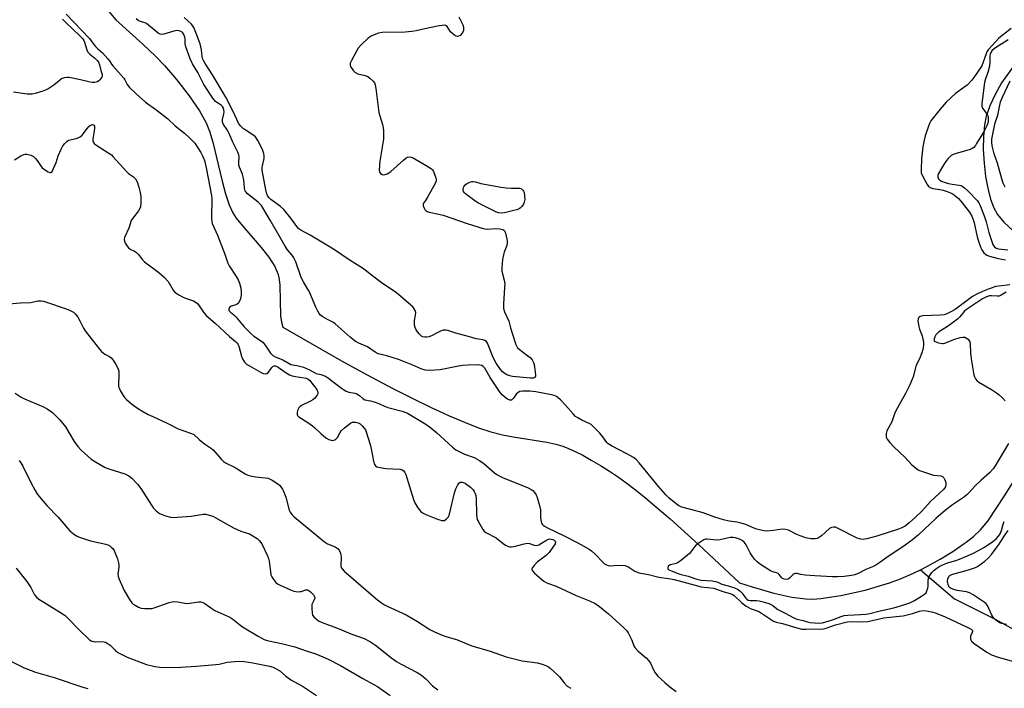
# Model space of a CAD drawing. Units: inches. Extents: x 1201769 to 1207769, y 533456 to 537456.
# Drawn here: x 1205360 to 1205749, y 535341 to 535605 of the extents above; entities that cross this region are included whole.
import ezdxf

# ---------------------------------------------------------------- set-up
doc = ezdxf.new("R2010")
doc.units = ezdxf.units.IN
doc.header["$MEASUREMENT"] = 0
doc.layers.add('HYDRO-Single Line Stream', color=4, linetype='Continuous')
doc.layers.add('Undefined', color=1, linetype='Continuous')

msp = doc.modelspace()

# ---------------------------------------------------------------- linework, layer by layer
at = {"layer": 'HYDRO-Single Line Stream'}
for points in [[(1205364.41, 535645.33), (1205398.15, 535605.06), (1205408.93, 535595.33), (1205413.65, 535590.84), (1205417.38, 535587.03), (1205422.15, 535581.49), (1205427.13, 535575.04), (1205431.18, 535569.11), (1205433.87, 535564.36), (1205435.2, 535561.12), (1205436.53, 535556.73), (1205440.09, 535541.4), (1205441.44, 535536.29), (1205442.89, 535532.01), (1205444.36, 535528.89), (1205445.74, 535526.75), (1205447.48, 535524.47), (1205455.51, 535515.15), (1205458.55, 535511.36), (1205460.96, 535507.7), (1205462.33, 535504.55), (1205462.73, 535502.56), (1205462.94, 535500.22), (1205463.26, 535488.22), (1205463.61, 535485.63), (1205464.16, 535483.71), (1205487.35, 535470.37), (1205497.23, 535464.95), (1205507.88, 535459.38), (1205515.56, 535455.48), (1205522.81, 535451.95), (1205529.57, 535448.85), (1205535.94, 535446.13), (1205541.46, 535444.01), (1205546.38, 535442.36), (1205550.92, 535441.14), (1205555.13, 535440.34), (1205568.5, 535438.27), (1205572.05, 535437.52), (1205574.82, 535436.72), (1205577.01, 535435.85), (1205579.73, 535434.6), (1205582.64, 535433.1), (1205585.99, 535431.23), (1205589.68, 535429.02), (1205593.23, 535426.79), (1205596.75, 535424.45), (1205599.7, 535422.37), (1205603.54, 535419.46), (1205607.6, 535416.2), (1205612.14, 535412.39), (1205617.17, 535408.02), (1205628.35, 535397.89), (1205644.57, 535382.7), (1205649.6, 535381.12), (1205658.15, 535378.73), (1205665.35, 535377.12), (1205670.77, 535376.4), (1205673.6, 535376.36), (1205676.74, 535376.56), (1205684.69, 535377.74), (1205694.22, 535379.9), (1205703.88, 535382.7), (1205708.26, 535384.31), (1205713.43, 535386.57), (1205716.15, 535387.93)], [(1205754.96, 535589.67), (1205748.12, 535580.22), (1205745.6, 535575.57), (1205743.53, 535571.03), (1205742.14, 535567.03), (1205741.4, 535563.58), (1205741.02, 535558.97), (1205740.98, 535553.9), (1205741.27, 535548.43), (1205741.86, 535543.23), (1205742.7, 535538.55), (1205743.83, 535534.25), (1205745.15, 535530.79), (1205746.62, 535528.19), (1205749.15, 535525.16), (1205752.73, 535521.77)], [(1205716.15, 535387.93), (1205718.87, 535389.29), (1205723.98, 535392.13), (1205728.9, 535395.15), (1205733.42, 535398.24), (1205734.2, 535398.84), (1205737.09, 535401.1), (1205739.88, 535403.66), (1205742.8, 535407.12), (1205749.6, 535417.55), (1205754.2, 535424.83), (1205757.62, 535430.56), (1205760.17, 535435.29), (1205761.73, 535438.79), (1205763.16, 535442.85), (1205764.49, 535447.51), (1205765.72, 535452.84), (1205766.67, 535457.69), (1205767.62, 535463.17), (1205770.96, 535484.61), (1205772.58, 535494.36)], [(1205716.15, 535387.93), (1205729.6, 535376.44), (1205736.44, 535373.02), (1205745.67, 535368.41), (1205755.7, 535362.92)]]:
    msp.add_lwpolyline(points, dxfattribs=at)
at = {"layer": 'Undefined'}
for points, elevation in [([(1205378.56, 535607.26), (1205387.67, 535597.63), (1205388.36, 535596.79), (1205389.38, 535595.35), (1205390.08, 535594.53), (1205391, 535593.61), (1205392.8, 535592.01), (1205395.03, 535589.63), (1205395.64, 535588.84), (1205396.41, 535587.59), (1205396.92, 535586.91), (1205401.27, 535582.01), (1205401.68, 535581.38), (1205402.56, 535579.53), (1205403.57, 535578.3), (1205406.1, 535575.88), (1205409.85, 535572.56), (1205413.88, 535569.6), (1205418.49, 535566.02), (1205421.6, 535563.2), (1205425.22, 535560.25), (1205427.37, 535558.37), (1205428.61, 535557.19), (1205429.32, 535556.29), (1205431.68, 535552.63), (1205432.52, 535551.12), (1205433.11, 535549.45), (1205433.86, 535546.6), (1205436, 535535.65), (1205436.06, 535534.32), (1205435.99, 535526.84), (1205436.08, 535525.41), (1205436.25, 535524.66), (1205438.32, 535519.98), (1205441.17, 535512.49), (1205442.36, 535508.97), (1205442.93, 535507.94), (1205445.71, 535503.71), (1205446.48, 535502.43), (1205447.02, 535501.13), (1205447.52, 535499.11), (1205447.72, 535497.66), (1205447.66, 535496.27), (1205447.45, 535494.89), (1205447.06, 535493.92), (1205446.46, 535493.1), (1205445.88, 535492.65), (1205445.21, 535492.36), (1205443.74, 535491.95), (1205443.12, 535491.61), (1205442.8, 535491.01), (1205442.82, 535490.34), (1205443.05, 535489.95), (1205443.39, 535489.6), (1205444.75, 535488.61), (1205445.58, 535487.81), (1205448.9, 535483.88), (1205451.47, 535481.13), (1205452.68, 535480.1), (1205455.28, 535478.42), (1205456.18, 535477.71), (1205457.09, 535476.58), (1205459.24, 535473.39), (1205460.14, 535472.45), (1205461.13, 535471.95), (1205464.16, 535470.82), (1205466.58, 535469.3), (1205467.35, 535468.92), (1205469.65, 535468.6), (1205472.24, 535467.92), (1205474.72, 535466.86), (1205477.31, 535465.4), (1205477.82, 535465.25), (1205479.21, 535465.05), (1205480.96, 535464.36), (1205482.24, 535463.62), (1205484, 535462.13), (1205487.31, 535459.57), (1205488.44, 535458.8), (1205489.14, 535458.44), (1205490.15, 535458.06), (1205492.62, 535457.62), (1205493.43, 535457.35), (1205494.39, 535456.75), (1205495.87, 535455.44), (1205496.55, 535455.06), (1205498.73, 535454.64), (1205500.66, 535454.1), (1205502.02, 535453.62), (1205504.32, 535452.54), (1205505.61, 535452.03), (1205511.27, 535450.53), (1205512.34, 535450.17), (1205513.35, 535449.7), (1205520.61, 535445.34), (1205522.68, 535443.92), (1205524.9, 535442.09), (1205531.16, 535436.28), (1205532.55, 535435.28), (1205533.82, 535434.58), (1205535.92, 535433.61), (1205539.72, 535432.22), (1205541.83, 535431.09), (1205543.52, 535429.91), (1205547.85, 535426.16), (1205548.72, 535425.53), (1205549.66, 535424.97), (1205551.2, 535424.26), (1205559.5, 535420.97), (1205561.03, 535420.27), (1205562.27, 535419.6), (1205562.9, 535419.14), (1205563.61, 535418.42), (1205564.21, 535417.48), (1205564.65, 535416.43), (1205565.53, 535413.31), (1205565.93, 535411.6), (1205566.01, 535410.75), (1205565.92, 535408.53), (1205566.07, 535407.42), (1205566.39, 535406.37), (1205566.64, 535405.91), (1205566.97, 535405.54), (1205567.56, 535405.08), (1205568.51, 535404.53), (1205575.29, 535401.34), (1205580.69, 535398.59), (1205585.2, 535396.02), (1205586.14, 535395.36), (1205587.44, 535394.19), (1205590.68, 535390.75), (1205591.31, 535390.25), (1205591.99, 535389.88), (1205592.73, 535389.65), (1205593.81, 535389.52), (1205594.96, 535389.53), (1205597.9, 535389.74), (1205599.27, 535389.63), (1205600.49, 535389.14), (1205603.28, 535387.35), (1205604.79, 535386.74), (1205608.62, 535385.98), (1205612.74, 535384.96), (1205616.62, 535384.47), (1205618.83, 535384.08), (1205627.08, 535381.83), (1205629.5, 535381.23), (1205634.49, 535380.59), (1205638.05, 535379.39), (1205640.94, 535378.59), (1205641.91, 535378.19), (1205642.54, 535377.77), (1205645.6, 535374.89), (1205647.3, 535373.55), (1205649.19, 535372.54), (1205651.6, 535371.71), (1205652.56, 535371.25), (1205654.08, 535370.3), (1205658.11, 535367.56), (1205659.05, 535367.21), (1205661.63, 535366.72), (1205667.25, 535365), (1205669.31, 535364.51), (1205670.78, 535364.43), (1205674.19, 535364.65), (1205676.71, 535364.47), (1205677.77, 535364.52), (1205678.84, 535364.79), (1205682.53, 535366.16), (1205687.11, 535367.32), (1205689.01, 535367.47), (1205693.15, 535367.31), (1205695.3, 535367.44), (1205701.64, 535368.96), (1205707.9, 535369.55), (1205709.34, 535369.78), (1205712.93, 535370.67), (1205715.78, 535371.54), (1205716.94, 535371.77), (1205718.38, 535371.72), (1205720.68, 535371.29), (1205722.37, 535370.79), (1205725.95, 535369.32), (1205732.38, 535366.24), (1205734.91, 535365.17), (1205736.14, 535364.48), (1205736.64, 535363.98), (1205736.74, 535363.58), (1205736.62, 535363.12), (1205735.96, 535361.65), (1205735.86, 535361.23), (1205735.93, 535360.53), (1205736.35, 535359.67), (1205737.35, 535358.75), (1205739.45, 535357.29), (1205742.41, 535355.37), (1205744.26, 535354.35), (1205746.91, 535353.42), (1205756.19, 535350.78)], 296), ([(1205533.67, 535606.2), (1205535.23, 535603.01), (1205535.52, 535602.18), (1205535.6, 535601.42), (1205535.48, 535600.71), (1205534.98, 535599.72), (1205534.27, 535598.89), (1205533.61, 535598.57), (1205533.15, 535598.51), (1205532.66, 535598.6), (1205532.17, 535598.84), (1205531.47, 535599.33), (1205530.46, 535600.36), (1205529.07, 535602.44), (1205528.46, 535602.84), (1205527.95, 535602.93), (1205527.13, 535602.87), (1205525.98, 535602.66), (1205520.19, 535601.52), (1205516.8, 535600.7), (1205515.07, 535600.4), (1205512.44, 535600.15), (1205503.37, 535600.04), (1205501.97, 535599.77), (1205499.56, 535598.9), (1205498.81, 535598.52), (1205497.9, 535597.81), (1205494.94, 535595), (1205493.97, 535593.92), (1205493.19, 535592.66), (1205491.09, 535588.7), (1205490.79, 535587.91), (1205490.75, 535587.13), (1205491.05, 535586.37), (1205491.49, 535585.63), (1205492.01, 535584.92), (1205492.61, 535584.32), (1205493.78, 535583.76), (1205496.61, 535583.1), (1205497.66, 535582.68), (1205498.56, 535582), (1205499.79, 535580.81), (1205500.31, 535580.16), (1205500.65, 535579.4), (1205500.91, 535577.96), (1205502.1, 535568.51), (1205502.42, 535567.1), (1205503.5, 535563.73), (1205503.79, 535562.36), (1205503.93, 535561.22), (1205503.98, 535559.42), (1205503.89, 535557.95), (1205502.43, 535549.24), (1205502.27, 535547.8), (1205502.22, 535545.51), (1205502.41, 535544.76), (1205502.72, 535544.36), (1205503.37, 535543.95), (1205503.85, 535543.85), (1205504.6, 535543.95), (1205505.36, 535544.21), (1205505.99, 535544.57), (1205506.87, 535545.22), (1205511.76, 535549.65), (1205512.92, 535550.54), (1205513.43, 535550.77), (1205514.25, 535550.9), (1205514.79, 535550.82), (1205515.6, 535550.5), (1205520.78, 535547.57), (1205522.86, 535546.21), (1205523.24, 535545.84), (1205523.7, 535545.11), (1205524.27, 535543.73), (1205524.62, 535542.61), (1205524.71, 535542.05), (1205524.67, 535541.51), (1205524.28, 535540.45), (1205521.34, 535534.96), (1205520.56, 535533.71), (1205519.74, 535532.64), (1205519.55, 535532.2), (1205519.56, 535531.71), (1205519.82, 535530.94), (1205520.23, 535530.2), (1205520.77, 535529.58), (1205521.22, 535529.33), (1205521.98, 535529.09), (1205525.84, 535528.36), (1205527.51, 535527.96), (1205537.03, 535524.57), (1205543.27, 535522.69), (1205544.14, 535522.5), (1205545.13, 535522.42), (1205548.19, 535522.62), (1205549.86, 535522.51), (1205551.13, 535522.22), (1205551.53, 535521.98), (1205551.83, 535521.58), (1205552.12, 535520.81), (1205552.41, 535519.67), (1205552.77, 535517.92), (1205552.85, 535517.06), (1205552.67, 535515.97), (1205551.63, 535513.33), (1205551.29, 535512.23), (1205551, 535510.47), (1205550.62, 535507.21), (1205550.7, 535505.81), (1205551.61, 535502.24), (1205551.83, 535500.83), (1205551.79, 535499.38), (1205551.28, 535492.96), (1205551.28, 535491.8), (1205551.39, 535491.05), (1205551.78, 535489.77), (1205553.46, 535486.07), (1205554.17, 535483.42), (1205555.82, 535477.97), (1205556.2, 535476.84), (1205556.55, 535476.04), (1205556.88, 535475.58), (1205557.49, 535475), (1205561.02, 535472.42), (1205561.91, 535471.68), (1205562.62, 535470.79), (1205563.17, 535469.78), (1205563.43, 535468.96), (1205563.6, 535468.09), (1205563.99, 535464.88), (1205563.94, 535464.36), (1205563.77, 535463.97), (1205563.51, 535463.72), (1205563.12, 535463.55), (1205562.07, 535463.51), (1205554.93, 535464.2), (1205553.8, 535464.47), (1205552.71, 535464.83), (1205551.56, 535465.49), (1205550.8, 535466.2), (1205550.1, 535467.03), (1205548.41, 535469.47), (1205547.31, 535471.75), (1205545.01, 535477.32), (1205544.58, 535477.99), (1205543.94, 535478.41), (1205543.14, 535478.64), (1205540.54, 535479.12), (1205537.97, 535479.94), (1205532.5, 535481.38), (1205529.36, 535482.33), (1205528.5, 535482.5), (1205527.46, 535482.47), (1205526.69, 535482.26), (1205525.66, 535481.77), (1205523.38, 535480.48), (1205521.91, 535479.87), (1205521.09, 535479.74), (1205520.24, 535479.75), (1205519.43, 535479.9), (1205518.94, 535480.14), (1205518.09, 535480.89), (1205517.34, 535481.8), (1205516.81, 535482.69), (1205516.43, 535483.61), (1205516.2, 535484.55), (1205516.16, 535485.42), (1205516.23, 535486.27), (1205516.62, 535488.46), (1205516.65, 535489.52), (1205516.41, 535490.27), (1205516.03, 535490.99), (1205515.54, 535491.66), (1205514.75, 535492.44), (1205508.86, 535497.32), (1205506.31, 535499.13), (1205502.97, 535501.28), (1205499.64, 535503.82), (1205496.72, 535506.24), (1205495.68, 535506.99), (1205490.68, 535510.06), (1205484.19, 535514.44), (1205474.92, 535520.05), (1205471.21, 535521.93), (1205470.42, 535522.55), (1205469.7, 535523.39), (1205467.34, 535526.73), (1205464.49, 535530.16), (1205463.2, 535531.31), (1205459.42, 535534.11), (1205458.66, 535534.89), (1205458.11, 535535.74), (1205457.68, 535536.8), (1205457.39, 535537.93), (1205456.02, 535545.75), (1205455.97, 535546.61), (1205456.04, 535547.46), (1205456.7, 535550.3), (1205456.81, 535551.16), (1205456.68, 535552.25), (1205456.14, 535553.8), (1205454.26, 535557.41), (1205453.31, 535558.82), (1205452.29, 535559.7), (1205449.59, 535561.31), (1205448.64, 535561.99), (1205447.38, 535563.25), (1205446.65, 535564.3), (1205444.55, 535568.86), (1205441.66, 535574.48), (1205436.28, 535583.39), (1205433.45, 535587.78), (1205432.74, 535589.04), (1205432.43, 535589.8), (1205432.25, 535590.52), (1205431.93, 535593.19), (1205431.44, 535595.51), (1205429.53, 535600.74), (1205428.94, 535602.02), (1205427.98, 535603.3), (1205425.16, 535605.92)], 298), ([(1205377.11, 535605.31), (1205378.19, 535604.11), (1205383.91, 535598.72), (1205385.04, 535597.52), (1205385.49, 535596.9), (1205385.8, 535596.23), (1205386.64, 535593.14), (1205387.07, 535592.21), (1205387.81, 535591.45), (1205389.89, 535589.86), (1205390.72, 535589.02), (1205391.26, 535588.33), (1205391.72, 535587.31), (1205392.17, 535585.1), (1205392.69, 535583.47), (1205392.73, 535582.97), (1205392.58, 535582.47), (1205391.78, 535581.32), (1205391.37, 535580.92), (1205390.91, 535580.6), (1205389.88, 535580.34), (1205388.77, 535580.31), (1205387.92, 535580.4), (1205384.19, 535581.32), (1205379.63, 535582.24), (1205378.77, 535582.3), (1205377.7, 535582.15), (1205376.95, 535581.88), (1205376.48, 535581.6), (1205373.56, 535579.29), (1205371.64, 535577.93), (1205370.63, 535577.34), (1205369.28, 535576.84), (1205366.22, 535575.95), (1205365.1, 535575.7), (1205364.26, 535575.65), (1205363.13, 535575.74), (1205357.62, 535576.49)], 298), ([(1205751.44, 535500.38), (1205747.17, 535499.93), (1205745.89, 535499.71), (1205743.24, 535498.87), (1205740.66, 535497.83), (1205738.44, 535496.72), (1205736.75, 535495.76), (1205735.12, 535494.65), (1205729.85, 535490.71), (1205728.18, 535489.69), (1205726.62, 535488.92), (1205725.5, 535488.58), (1205723.89, 535488.37), (1205717.05, 535488.17), (1205716.03, 535487.9), (1205715.62, 535487.66), (1205715.36, 535487.36), (1205715.2, 535486.95), (1205715.16, 535486.18), (1205715.46, 535483.95), (1205715.78, 535482.88), (1205716.83, 535480.3), (1205717.38, 535477.81), (1205717.39, 535476.47), (1205717.12, 535474.9), (1205716.67, 535473.56), (1205715.72, 535471.2), (1205714.41, 535468.71), (1205713.21, 535464.09), (1205711.94, 535460.98), (1205710.28, 535457.5), (1205708.35, 535454.27), (1205706.38, 535450.6), (1205705.91, 535449.53), (1205704.86, 535446.33), (1205702.86, 535442.81), (1205702.58, 535441.77), (1205702.6, 535440.45), (1205702.71, 535439.94), (1205702.92, 535439.46), (1205703.98, 535438.14), (1205705.61, 535436.48), (1205710, 535432.32), (1205712.79, 535429.34), (1205713.87, 535428.38), (1205715.03, 535427.54), (1205715.79, 535427.13), (1205719.65, 535425.72), (1205721.34, 535425.27), (1205724.18, 535424.95), (1205724.9, 535424.67), (1205725.42, 535424.2), (1205725.8, 535423.48), (1205726.11, 535422.39), (1205726.19, 535421.29), (1205725.99, 535420.65), (1205725.33, 535419.78), (1205720.1, 535414.86), (1205716.69, 535411.1), (1205714.23, 535408.71), (1205711.63, 535406.44), (1205710.06, 535405.18), (1205708.83, 535404.47), (1205707.51, 535403.93), (1205698.9, 535401.16), (1205694.88, 535400.1), (1205694.02, 535399.94), (1205693.16, 535399.9), (1205692.04, 535400.06), (1205691.15, 535400.38), (1205683.31, 535404.37), (1205682.52, 535404.67), (1205681.75, 535404.74), (1205680.97, 535404.56), (1205680.25, 535404.19), (1205677.03, 535401.3), (1205675.88, 535400.47), (1205675.37, 535400.26), (1205674.56, 535400.11), (1205672.86, 535400.09), (1205670.83, 535400.54), (1205668.63, 535401.28), (1205667.29, 535401.85), (1205663.96, 535403.51), (1205662.85, 535403.85), (1205661.43, 535403.9), (1205658.11, 535403.41), (1205655.51, 535403.21), (1205654.37, 535403.24), (1205653.01, 535403.5), (1205650.88, 535404.13), (1205647.11, 535405.72), (1205645.72, 535406.22), (1205643.59, 535406.66), (1205640.47, 535407.06), (1205638.23, 535407.58), (1205634.9, 535408.68), (1205630.24, 535410.45), (1205625.35, 535411.68), (1205621.89, 535412.66), (1205620.66, 535413.2), (1205619.58, 535413.92), (1205616.81, 535416.19), (1205615.49, 535417.44), (1205612.74, 535420.6), (1205605.01, 535430.19), (1205603.84, 535431.44), (1205602.7, 535432.27), (1205600.39, 535433.58), (1205594, 535436.79), (1205592.76, 535437.57), (1205592.21, 535438.14), (1205590.65, 535440.36), (1205589.47, 535441.88), (1205586.84, 535444.53), (1205585.97, 535445.24), (1205585.26, 535445.68), (1205582.33, 535446.95), (1205580.74, 535447.84), (1205579.86, 535448.44), (1205578.83, 535449.46), (1205575.86, 535452.87), (1205573.84, 535455.05), (1205572.84, 535455.97), (1205572.03, 535456.47), (1205571.33, 535456.75), (1205570.27, 535457.04), (1205564.11, 535458.18), (1205561.76, 535458.43), (1205558.87, 535458.48), (1205557.81, 535458.26), (1205557.12, 535457.89), (1205556.35, 535457.19), (1205555.3, 535455.64), (1205554.82, 535455.08), (1205554.45, 535454.86), (1205553.81, 535454.89), (1205552.89, 535455.27), (1205552.02, 535455.86), (1205551, 535456.78), (1205550.04, 535457.84), (1205546.08, 535463.85), (1205543.99, 535467.46), (1205543.34, 535468.22), (1205542.8, 535468.56), (1205542.02, 535468.73), (1205541.17, 535468.77), (1205537.43, 535468.72), (1205535.2, 535468.6), (1205533.53, 535468.35), (1205526.33, 535466.84), (1205522.25, 535466.63), (1205520.46, 535466.76), (1205519.07, 535467.17), (1205515.56, 535468.75), (1205510.26, 535470.81), (1205505.21, 535472.35), (1205501.84, 535473.14), (1205500.65, 535473.8), (1205497.54, 535475.96), (1205494.23, 535477.36), (1205492.85, 535478.1), (1205490.73, 535479.74), (1205484.85, 535485.03), (1205484.1, 535485.53), (1205481.8, 535486.73), (1205479.99, 535487.81), (1205479.03, 535488.49), (1205478.48, 535489.06), (1205477.9, 535490), (1205477.16, 535491.53), (1205475.47, 535495.69), (1205474.51, 535497.86), (1205473.81, 535499.12), (1205472.26, 535501.53), (1205471.32, 535503.3), (1205469.22, 535509.5), (1205468.49, 535511.05), (1205467.7, 535512.2), (1205466, 535514.26), (1205465.04, 535515.71), (1205459.11, 535525.97), (1205457.52, 535528.53), (1205455.64, 535531.76), (1205455.06, 535532.42), (1205454.41, 535533), (1205450.23, 535536.36), (1205449.61, 535536.96), (1205449.29, 535537.4), (1205449.08, 535537.88), (1205448.92, 535538.68), (1205448.68, 535541.81), (1205448.51, 535542.93), (1205448.14, 535544.06), (1205447.01, 535546.82), (1205446.77, 535547.66), (1205446.71, 535548.71), (1205446.92, 535550.98), (1205446.77, 535551.79), (1205446.33, 535552.85), (1205444.39, 535556.77), (1205442.79, 535560.42), (1205442.09, 535561.64), (1205440.68, 535563.7), (1205440.27, 535564.64), (1205440.3, 535565.69), (1205440.79, 535567.88), (1205440.89, 535568.71), (1205440.83, 535569.47), (1205440.62, 535570.2), (1205440.24, 535570.83), (1205439.84, 535571.24), (1205437.58, 535572.84), (1205436.99, 535573.44), (1205436.46, 535574.13), (1205432.91, 535579.53), (1205430.57, 535584.19), (1205428.37, 535587.72), (1205427.54, 535589.62), (1205425.78, 535594.4), (1205425.55, 535595.51), (1205425.5, 535597.38), (1205425.41, 535598.23), (1205425.06, 535599.28), (1205424.67, 535599.86), (1205424.31, 535600.2), (1205423.58, 535600.6), (1205423.05, 535600.76), (1205422.36, 535600.79), (1205421.01, 535600.52), (1205417.13, 535599.4), (1205416.32, 535599.27), (1205415.63, 535599.33), (1205414.8, 535599.83), (1205410.27, 535603.55), (1205409.57, 535603.88), (1205407.5, 535604.49), (1205406.94, 535604.82), (1205406.22, 535605.41)], 296), ([(1205751.97, 535601.67), (1205747.06, 535597.75), (1205744.44, 535594.96), (1205742.89, 535593.19), (1205742.42, 535592.46), (1205742.06, 535591.66), (1205740.38, 535586.91), (1205737.28, 535582.24), (1205736.45, 535581.16), (1205734.63, 535579.31), (1205733.32, 535578.27), (1205729.96, 535575.89), (1205726.32, 535572.49), (1205725.5, 535571.64), (1205723.97, 535569.71), (1205721.23, 535566.54), (1205720.26, 535565.14), (1205719.72, 535564.09), (1205719.31, 535563.02), (1205718.03, 535559.2), (1205717.57, 535557.57), (1205717.05, 535554.86), (1205716.58, 535550.16), (1205716.39, 535545.93), (1205716.48, 535544.58), (1205716.89, 535543.49), (1205718.73, 535539.99), (1205719.36, 535539.19), (1205720.19, 535538.71), (1205720.97, 535538.49), (1205723.76, 535538.08), (1205725.08, 535537.8), (1205726.65, 535537.32), (1205727.99, 535536.75), (1205729, 535536.19), (1205730.4, 535535.18), (1205731.19, 535534.47), (1205732.11, 535533.49), (1205735.51, 535529.15), (1205736.46, 535527.58), (1205737.19, 535525.46), (1205738.73, 535518.88), (1205739.6, 535516.06), (1205740.03, 535514.97), (1205740.44, 535514.23), (1205741.22, 535513.08), (1205741.78, 535512.48), (1205742.31, 535512.12), (1205743.38, 535511.71), (1205746.81, 535510.85), (1205749.77, 535510.27)], 296), ([(1205750.78, 535597.16), (1205746.88, 535594.66), (1205745.44, 535593.66), (1205744.38, 535592.74), (1205743.96, 535592.2), (1205743.68, 535591.51), (1205743.57, 535590.7), (1205743.56, 535588.17), (1205743.36, 535586.78), (1205742.74, 535584.31), (1205741.82, 535581.69), (1205741.45, 535580.25), (1205740.4, 535572.06), (1205740.44, 535571), (1205740.68, 535570.19), (1205741.14, 535569.46), (1205742.41, 535567.86), (1205742.68, 535567.42), (1205742.86, 535566.94), (1205742.95, 535566.14), (1205742.9, 535565.05), (1205742.73, 535564.24), (1205742.35, 535563.22), (1205741.26, 535561.04), (1205738.32, 535556.15), (1205737.86, 535555.48), (1205737.17, 535554.68), (1205736.58, 535554.19), (1205735.82, 535553.83), (1205729.88, 535552.18), (1205729.06, 535551.89), (1205728.33, 535551.48), (1205727.73, 535550.96), (1205727.01, 535550.16), (1205725.83, 535548.56), (1205724.13, 535545.89), (1205723.32, 535544.37), (1205723.02, 535543.61), (1205722.95, 535542.88), (1205723.2, 535542.27), (1205723.74, 535541.77), (1205724.47, 535541.37), (1205725.85, 535540.82), (1205727.27, 535540.37), (1205728.64, 535540.13), (1205731.38, 535539.81), (1205732.15, 535539.6), (1205732.63, 535539.35), (1205733.53, 535538.69), (1205734.8, 535537.58), (1205738.62, 535533.61), (1205739.18, 535532.78), (1205739.58, 535532), (1205741.34, 535527.67), (1205742.09, 535525.33), (1205743.2, 535521.03), (1205744.08, 535518.28), (1205744.75, 535516.38), (1205745.3, 535515.48), (1205746.05, 535514.94), (1205746.96, 535514.63), (1205750.62, 535514.22)], 294), ([(1205749.56, 535538.97), (1205748.85, 535540.57), (1205748.27, 535542.22), (1205746.6, 535548.47), (1205745.26, 535552.14), (1205744.51, 535555.33), (1205744.28, 535556.78), (1205744.37, 535557.87), (1205744.93, 535560.58), (1205745.35, 535563.18), (1205745.68, 535564.42), (1205746.76, 535567.46), (1205747.48, 535571.41), (1205747.79, 535572.66), (1205748.53, 535574.52), (1205751.54, 535581.01)], 294), ([(1205358.11, 535549.73), (1205360.56, 535551.31), (1205361.82, 535551.93), (1205362.36, 535552.02), (1205362.91, 535551.99), (1205364.6, 535551.57), (1205365.59, 535551.06), (1205366.36, 535550.33), (1205367.03, 535549.46), (1205368.3, 535547.49), (1205369.04, 535546.62), (1205369.96, 535545.92), (1205371.41, 535545.03), (1205372.09, 535544.75), (1205372.49, 535544.74), (1205372.95, 535545.15), (1205373.55, 535546.35), (1205374.51, 535548.76), (1205375.34, 535551.31), (1205376.53, 535554.02), (1205377.21, 535555.34), (1205377.91, 535556.26), (1205378.75, 535557.05), (1205379.45, 535557.49), (1205382.44, 535558.16), (1205383.25, 535558.42), (1205383.99, 535558.79), (1205384.79, 535559.55), (1205386.89, 535562.32), (1205387.59, 535563.1), (1205387.94, 535563.38), (1205388.43, 535563.6), (1205388.91, 535563.67), (1205389.33, 535563.58), (1205389.49, 535563.45), (1205389.67, 535563.06), (1205389.73, 535562.31), (1205389.62, 535561.2), (1205389.06, 535558.07), (1205389.06, 535557.27), (1205389.3, 535556.61), (1205389.63, 535556.21), (1205390.28, 535555.69), (1205395.42, 535552.39), (1205396.36, 535551.7), (1205396.99, 535551.13), (1205402.28, 535545.1), (1205403.18, 535544.36), (1205405.1, 535542.99), (1205405.88, 535542.26), (1205406.55, 535541.13), (1205407.27, 535539.01), (1205407.73, 535536.81), (1205407.99, 535535.14), (1205408.03, 535532.89), (1205407.88, 535531.24), (1205407.63, 535530.51), (1205407.11, 535529.62), (1205404.86, 535526.72), (1205404.25, 535525.78), (1205403.21, 535522.79), (1205401.59, 535519.14), (1205401.4, 535518.37), (1205401.5, 535517.62), (1205401.85, 535516.88), (1205402.61, 535515.69), (1205403.14, 535515.03), (1205403.77, 535514.5), (1205405.56, 535513.65), (1205406.25, 535513.2), (1205407.03, 535512.44), (1205408.67, 535510.33), (1205409.49, 535509.47), (1205415.06, 535505.31), (1205417.28, 535503.5), (1205418.77, 535501.71), (1205420.81, 535498.32), (1205421.36, 535497.66), (1205421.78, 535497.28), (1205422.97, 535496.47), (1205424.47, 535495.61), (1205425.72, 535495.08), (1205428.79, 535494.07), (1205429.54, 535493.68), (1205430.36, 535493.03), (1205431.06, 535492.18), (1205432.78, 535489.56), (1205433.82, 535488.3), (1205437.44, 535485.33), (1205443, 535479.97), (1205445.47, 535477.99), (1205446.08, 535477.4), (1205446.39, 535476.94), (1205446.72, 535476.17), (1205447.8, 535472.26), (1205448.2, 535471.18), (1205448.93, 535469.93), (1205449.73, 535469.13), (1205450.96, 535468.37), (1205455.6, 535465.78), (1205456.38, 535465.44), (1205457.12, 535465.3), (1205457.78, 535465.44), (1205458.36, 535465.81), (1205458.88, 535466.42), (1205459.78, 535467.79), (1205460.27, 535468.32), (1205460.64, 535468.48), (1205461.2, 535468.43), (1205462.34, 535467.85), (1205465.48, 535465.63), (1205466.73, 535464.92), (1205467.76, 535464.53), (1205469.08, 535464.17), (1205472.58, 535463.71), (1205473.41, 535463.53), (1205474.14, 535463.19), (1205474.65, 535462.76), (1205477.56, 535459.08), (1205477.95, 535458.07), (1205477.91, 535457.32), (1205477.69, 535456.85), (1205477.23, 535456.19), (1205476.67, 535455.57), (1205476.02, 535455.02), (1205475, 535454.44), (1205471.55, 535452.75), (1205470.82, 535452.28), (1205470.39, 535451.85), (1205469.93, 535450.85), (1205469.76, 535450.04), (1205469.73, 535449.52), (1205469.83, 535449.04), (1205469.95, 535448.83), (1205470.51, 535448.29), (1205473.99, 535446.11), (1205475.9, 535444.76), (1205476.79, 535443.99), (1205479.11, 535441.72), (1205481.07, 535440.05), (1205482.29, 535439.38), (1205483.58, 535439.01), (1205484.3, 535439.02), (1205484.71, 535439.18), (1205485.1, 535439.44), (1205485.73, 535440.17), (1205486.73, 535442.08), (1205487.2, 535442.75), (1205488.52, 535443.95), (1205490.91, 535445.76), (1205491.68, 535446.13), (1205492.23, 535446.22), (1205492.8, 535446.21), (1205493.91, 535445.95), (1205494.63, 535445.49), (1205495.51, 535444.71), (1205496.31, 535443.86), (1205496.79, 535443.14), (1205497.13, 535442.36), (1205498.65, 535437.34), (1205499.15, 535435.02), (1205499.92, 535430.74), (1205500.29, 535429.67), (1205500.69, 535428.98), (1205501.29, 535428.55), (1205502.57, 535428.22), (1205504.82, 535427.93), (1205510.48, 535427.57), (1205511.3, 535427.39), (1205511.94, 535427), (1205512.39, 535426.36), (1205512.71, 535425.57), (1205514.23, 535420.77), (1205515.73, 535415.66), (1205516.27, 535414.31), (1205517.47, 535412.4), (1205518.5, 535411.07), (1205519.38, 535410.39), (1205520.62, 535409.72), (1205525.3, 535407.9), (1205526.96, 535407.37), (1205527.48, 535407.31), (1205527.97, 535407.41), (1205528.84, 535408.01), (1205529.57, 535408.85), (1205530.05, 535409.89), (1205531.98, 535418.25), (1205532.54, 535419.89), (1205533.29, 535421.47), (1205533.73, 535422.14), (1205534.09, 535422.42), (1205534.31, 535422.48), (1205535.03, 535422.43), (1205535.81, 535422.17), (1205536.32, 535421.91), (1205538.24, 535420.5), (1205539.3, 535419.49), (1205539.79, 535418.82), (1205540.04, 535418.32), (1205540.35, 535417.24), (1205540.52, 535416.11), (1205540.62, 535409.82), (1205540.75, 535408.36), (1205540.91, 535407.81), (1205541.27, 535407.05), (1205543.23, 535403.86), (1205543.75, 535403.19), (1205544.41, 535402.64), (1205548.47, 535400.52), (1205551.19, 535398.29), (1205552.11, 535397.65), (1205553.32, 535397.04), (1205553.82, 535396.91), (1205554.37, 535396.9), (1205555.5, 535397.1), (1205559.48, 535398.17), (1205560.89, 535398.38), (1205561.68, 535398.25), (1205563.45, 535397.56), (1205564.27, 535397.46), (1205565.29, 535397.81), (1205568.07, 535399.44), (1205569.12, 535399.93), (1205569.67, 535400.06), (1205570.23, 535400.04), (1205570.82, 535399.88), (1205571.38, 535399.54), (1205571.71, 535399.22), (1205571.89, 535398.85), (1205571.74, 535398.17), (1205571.14, 535397.21), (1205569.35, 535394.78), (1205568.77, 535394.1), (1205568.16, 535393.52), (1205565.68, 535391.73), (1205564.81, 535391.01), (1205563.42, 535389.58), (1205562.77, 535388.75), (1205562.57, 535388.33), (1205562.57, 535387.92), (1205562.91, 535387.31), (1205563.62, 535386.51), (1205567.35, 535383.41), (1205568.18, 535382.87), (1205569.18, 535382.46), (1205572.21, 535381.48), (1205580.08, 535377.79), (1205585.38, 535375.69), (1205587.63, 535374.56), (1205589.26, 535373.4), (1205592.8, 535370.48), (1205598.9, 535364.99), (1205600.15, 535363.74), (1205600.64, 535363.03), (1205601.05, 535362.25), (1205602, 535360.1), (1205602.85, 535357.9), (1205603.27, 535357.2), (1205604.55, 535355.8), (1205607.82, 535352.95), (1205608.82, 535351.94), (1205609.42, 535350.98), (1205610.57, 535348.34), (1205611.23, 535347.16), (1205612.36, 535345.89), (1205615.06, 535343.33), (1205617.05, 535341.72), (1205619.59, 535339.82)], 298), ([(1205749.98, 535497.46), (1205747.98, 535496.32), (1205747.21, 535495.99), (1205746.42, 535495.89), (1205744.26, 535496.13), (1205743.45, 535496.1), (1205742.24, 535495.73), (1205740.65, 535494.85), (1205734.33, 535490.72), (1205733.4, 535489.88), (1205731.64, 535487.71), (1205730.74, 535486.84), (1205727.2, 535484.28), (1205723.24, 535481.66), (1205722.58, 535481.06), (1205722.22, 535480.61), (1205721.81, 535479.88), (1205721.56, 535479.15), (1205721.54, 535478.49), (1205721.61, 535478.31), (1205721.93, 535477.99), (1205723.21, 535477.46), (1205724.66, 535477.19), (1205725.13, 535477.21), (1205725.83, 535477.4), (1205729.29, 535478.83), (1205731.82, 535479.65), (1205732.87, 535479.75), (1205733.64, 535479.69), (1205734.33, 535479.41), (1205734.93, 535478.96), (1205735.26, 535478.59), (1205735.53, 535478.14), (1205735.75, 535477.34), (1205735.97, 535473.24), (1205736.26, 535470.34), (1205737.28, 535464.86), (1205737.53, 535464.03), (1205737.89, 535463.33), (1205738.54, 535462.51), (1205739.19, 535461.99), (1205744.16, 535459.09), (1205746.13, 535457.82), (1205747.29, 535456.94), (1205748.59, 535455.74), (1205749.59, 535454.66)], 294), ([(1205355.81, 535492.97), (1205360.42, 535493.31), (1205364.5, 535493.46), (1205367.36, 535494.04), (1205368.68, 535494.11), (1205369.48, 535493.98), (1205370.3, 535493.74), (1205378.47, 535490.93), (1205380.11, 535490.26), (1205381.4, 535489.56), (1205382.25, 535488.81), (1205383.06, 535487.65), (1205383.94, 535486.16), (1205385.41, 535483.27), (1205386.03, 535482.27), (1205388.74, 535478.72), (1205391.7, 535474.99), (1205392.47, 535474.1), (1205393.11, 535473.5), (1205393.82, 535473.04), (1205395.66, 535472.12), (1205396.34, 535471.6), (1205397.04, 535470.7), (1205398.13, 535468.97), (1205398.97, 535467.46), (1205399.27, 535466.36), (1205399.31, 535464.88), (1205399.18, 535461.09), (1205399.24, 535460.26), (1205399.38, 535459.72), (1205399.85, 535458.69), (1205401.03, 535456.71), (1205401.7, 535455.78), (1205402.31, 535455.14), (1205404.36, 535453.42), (1205406.75, 535451.68), (1205408.42, 535450.61), (1205410.92, 535449.27), (1205412.73, 535448.37), (1205418.42, 535445.81), (1205422.78, 535443.59), (1205424.96, 535442.71), (1205428.05, 535441.75), (1205429.02, 535441.29), (1205431.12, 535439.34), (1205433.13, 535437.68), (1205434.3, 535436.82), (1205435.96, 535435.78), (1205436.62, 535435.26), (1205439.88, 535431.4), (1205440.73, 535430.62), (1205441.44, 535430.13), (1205445.32, 535428.28), (1205446.79, 535427.42), (1205449.22, 535425.85), (1205450.24, 535425.32), (1205451.34, 535424.99), (1205453.36, 535424.62), (1205457.2, 535424.25), (1205458.36, 535424.05), (1205459.95, 535423.3), (1205462.21, 535421.89), (1205462.83, 535421.3), (1205463.37, 535420.64), (1205464.02, 535419.71), (1205464.42, 535418.96), (1205465.27, 535416.51), (1205466.69, 535411.45), (1205467.03, 535410.67), (1205467.66, 535409.77), (1205468.66, 535408.81), (1205478.38, 535400.73), (1205480.62, 535398.97), (1205481.79, 535398.2), (1205484.83, 535396.91), (1205485.94, 535396.22), (1205486.57, 535395.42), (1205486.96, 535394.47), (1205487.13, 535392.83), (1205487.11, 535389.48), (1205487.25, 535388.81), (1205487.59, 535388.22), (1205488.34, 535387.41), (1205490.03, 535385.87), (1205495.05, 535381.61), (1205498.86, 535378.23), (1205501.48, 535376.02), (1205503.07, 535374.85), (1205504.26, 535374.09), (1205505.31, 535373.55), (1205512.92, 535370.05), (1205517.37, 535367.42), (1205522.26, 535364.34), (1205524.04, 535363.41), (1205527.16, 535362.03), (1205528.51, 535361.57), (1205532.81, 535360.34), (1205538.8, 535357.9), (1205546.02, 535355.75), (1205552.46, 535353.48), (1205558.68, 535351.92), (1205564.73, 535351.12), (1205566.97, 535350.51), (1205568.32, 535350.01), (1205569.07, 535349.57), (1205569.77, 535349.02), (1205572.88, 535346.24), (1205573.48, 535345.58), (1205575.26, 535343.21), (1205576.47, 535341.99), (1205577.92, 535341.1)], 300), ([(1205358.29, 535457.58), (1205360.73, 535456.1), (1205362.05, 535455.44), (1205369.56, 535452.28), (1205371.01, 535451.42), (1205373.07, 535449.94), (1205374.17, 535448.97), (1205376.05, 535447.06), (1205378.21, 535444.33), (1205381.71, 535438.56), (1205383.1, 535436.64), (1205384.48, 535435.13), (1205388.34, 535431.61), (1205390.06, 535430.5), (1205393.94, 535428.35), (1205395.3, 535427.82), (1205401.73, 535425.74), (1205403.28, 535424.94), (1205404.43, 535424.06), (1205406.66, 535421.65), (1205407.99, 535420.05), (1205412.23, 535413.4), (1205413.06, 535412.22), (1205414.04, 535411.19), (1205415.43, 535410.18), (1205416.45, 535409.69), (1205417.81, 535409.24), (1205419.76, 535408.73), (1205420.89, 535408.57), (1205422.35, 535408.62), (1205427.93, 535409.12), (1205432.58, 535409.88), (1205433.69, 535409.8), (1205435.06, 535409.5), (1205436.4, 535409.08), (1205437.43, 535408.59), (1205444.64, 535404.46), (1205447.53, 535403.21), (1205450.97, 535402.05), (1205452.26, 535401.37), (1205453.98, 535400.26), (1205454.81, 535399.5), (1205455.78, 535398.19), (1205458.11, 535393.44), (1205458.5, 535392.36), (1205458.75, 535391.27), (1205459.23, 535387.03), (1205459.44, 535385.93), (1205459.75, 535385.15), (1205460.18, 535384.43), (1205461.39, 535382.87), (1205462.06, 535382.36), (1205463.09, 535381.81), (1205467.12, 535379.97), (1205468.5, 535379.46), (1205469.88, 535379.25), (1205470.99, 535379.26), (1205471.51, 535379.36), (1205473.05, 535379.97), (1205473.48, 535380), (1205473.9, 535379.93), (1205474.35, 535379.73), (1205475.03, 535379.24), (1205475.88, 535378.45), (1205476.43, 535377.82), (1205476.68, 535377.36), (1205476.76, 535376.69), (1205476.55, 535376.08), (1205475.79, 535374.67), (1205475.62, 535374.15), (1205475.53, 535372.73), (1205475.68, 535370.71), (1205475.92, 535369.92), (1205476.37, 535369.28), (1205477.38, 535368.34), (1205478.29, 535367.71), (1205479.65, 535367.09), (1205486.41, 535364.62), (1205491.03, 535362.6), (1205496.31, 535360.72), (1205498.79, 535359.5), (1205500.72, 535358.17), (1205507.17, 535353.04), (1205509.11, 535351.69), (1205510.89, 535350.63), (1205517.19, 535347.38), (1205518.91, 535346.28), (1205520.7, 535344.86), (1205523.29, 535342.09), (1205525.41, 535340.5)], 302), ([(1205750.99, 535437.72), (1205745.7, 535429), (1205744.89, 535427.82), (1205743.36, 535426.13), (1205740.1, 535423.24), (1205737.82, 535421.11), (1205735.3, 535418.25), (1205734.49, 535417.46), (1205733.12, 535416.4), (1205728.84, 535413.61), (1205725.97, 535411.41), (1205722.23, 535408.16), (1205715.35, 535401.66), (1205712.98, 535399.7), (1205710.1, 535397.61), (1205702.42, 535392.52), (1205700.07, 535390.8), (1205698.46, 535389.73), (1205697.21, 535389.07), (1205694.49, 535387.95), (1205691.83, 535386.55), (1205690.24, 535385.96), (1205688.85, 535385.67), (1205686.02, 535385.3), (1205683.38, 535385.13), (1205681.31, 535385.09), (1205674.45, 535385.49), (1205670.58, 535385.81), (1205668.89, 535386.03), (1205667.37, 535386.41), (1205666.74, 535386.47), (1205666.28, 535386.33), (1205665.85, 535386.06), (1205664.48, 535384.73), (1205663.86, 535384.25), (1205663.11, 535384.04), (1205662.25, 535384.14), (1205661.63, 535384.41), (1205661.31, 535384.67), (1205660.31, 535386.01), (1205659.84, 535386.43), (1205659.24, 535386.68), (1205657.73, 535387.1), (1205656.83, 535387.54), (1205652.97, 535390), (1205651.58, 535391.04), (1205650.58, 535392.04), (1205649.61, 535393.41), (1205648.89, 535394.63), (1205647.3, 535397.76), (1205646.49, 535398.82), (1205645.68, 535399.46), (1205644.62, 535399.98), (1205643.04, 535400.56), (1205642.15, 535400.71), (1205640.99, 535400.6), (1205637.51, 535399.81), (1205636.34, 535399.63), (1205634.4, 535399.67), (1205631.87, 535400), (1205631.32, 535399.98), (1205630.57, 535399.72), (1205628.89, 535398.72), (1205627.53, 535397.72), (1205626.94, 535397.1), (1205625.42, 535394.96), (1205624.84, 535394.31), (1205621.85, 535391.88), (1205620.41, 535390.83), (1205619.64, 535390.42), (1205617.39, 535389.86), (1205616.9, 535389.66), (1205616.45, 535389.27), (1205616.24, 535388.67), (1205616.32, 535388.33), (1205616.72, 535387.93), (1205617.99, 535387.32), (1205621.09, 535386.21), (1205624.28, 535385.34), (1205627.73, 535384.18), (1205629.47, 535383.82), (1205633.79, 535383.51), (1205635.1, 535383.33), (1205636, 535383.03), (1205637.69, 535382.24), (1205640.11, 535381.59), (1205642.63, 535380.71), (1205643.83, 535380.2), (1205644.69, 535379.65), (1205645.49, 535378.8), (1205647.12, 535376.68), (1205647.51, 535376.27), (1205648.05, 535375.9), (1205648.86, 535375.71), (1205651.35, 535375.77), (1205652.38, 535375.66), (1205653.96, 535375.31), (1205656.23, 535374.53), (1205657.76, 535373.86), (1205659.18, 535372.64), (1205659.8, 535372.24), (1205662.72, 535370.81), (1205666.03, 535368.92), (1205667.33, 535368.44), (1205669.73, 535367.89), (1205671.53, 535367.33), (1205672.54, 535367.1), (1205675.92, 535366.84), (1205677.36, 535366.96), (1205681.32, 535368.16), (1205684.78, 535369.52), (1205686.02, 535369.89), (1205687.37, 535370.04), (1205692.42, 535370.2), (1205694.49, 535370.41), (1205696.12, 535370.68), (1205700.17, 535371.75), (1205705.64, 535372.91), (1205709.91, 535374.13), (1205711.95, 535374.9), (1205713.77, 535375.79), (1205716.58, 535377.43), (1205717.78, 535378.27), (1205718.33, 535378.86), (1205718.72, 535379.57), (1205719.01, 535380.64), (1205719.12, 535381.47), (1205719.16, 535383.7), (1205719.46, 535384.95), (1205719.83, 535385.66), (1205720.65, 535386.77), (1205721.4, 535387.59), (1205722.24, 535388.29), (1205723.84, 535389.28), (1205726.13, 535390.43), (1205727.25, 535390.82), (1205729.71, 535391.38), (1205730.94, 535391.78), (1205734.72, 535393.38), (1205737.32, 535394.59), (1205741.4, 535396.86), (1205744.69, 535399.12), (1205746.03, 535400.16), (1205746.96, 535401.14), (1205747.64, 535402.15), (1205748.15, 535403.38), (1205748.84, 535405.85), (1205749.28, 535407.03)], 294), ([(1205359.94, 535431.07), (1205360.59, 535430.11), (1205361.31, 535428.85), (1205364.55, 535422.33), (1205366.28, 535419.19), (1205367.22, 535417.68), (1205370.88, 535413.26), (1205375.31, 535408.72), (1205379.07, 535404.29), (1205379.97, 535403.33), (1205381.92, 535401.76), (1205382.61, 535401.3), (1205383.37, 535400.92), (1205388.07, 535399.39), (1205394.23, 535398.02), (1205395.02, 535397.72), (1205395.73, 535397.33), (1205396.34, 535396.85), (1205396.88, 535396.29), (1205397.44, 535395.46), (1205397.93, 535394.42), (1205398.78, 535392.27), (1205399.1, 535391.18), (1205399.27, 535390.08), (1205399.31, 535388.98), (1205398.92, 535386.16), (1205399.02, 535385.33), (1205399.29, 535384.52), (1205401.46, 535379.72), (1205403.51, 535376.13), (1205404.49, 535374.79), (1205405.03, 535374.33), (1205405.78, 535373.87), (1205407.1, 535373.2), (1205408.2, 535372.79), (1205409.58, 535372.59), (1205411.56, 535372.56), (1205412.4, 535372.66), (1205413.26, 535372.89), (1205419.18, 535374.96), (1205420.89, 535375.39), (1205422.57, 535375.29), (1205426.06, 535374.6), (1205427.2, 535374.67), (1205430.9, 535375.28), (1205431.66, 535375.28), (1205432.31, 535375.11), (1205433.28, 535374.56), (1205436.09, 535372.57), (1205437.3, 535371.8), (1205442.01, 535369.78), (1205443.24, 535369.14), (1205444.39, 535368.36), (1205447.04, 535366.24), (1205448.21, 535365.41), (1205454.41, 535361.72), (1205456.81, 535360.4), (1205457.57, 535360.09), (1205458.62, 535359.8), (1205463.59, 535358.82), (1205468.92, 535357.46), (1205473.71, 535355.8), (1205476.75, 535354.83), (1205479.91, 535353.59), (1205482, 535352.62), (1205486.89, 535350.09), (1205495.73, 535344.96), (1205501.56, 535341.79), (1205506.53, 535338.24)], 304), ([(1205750.16, 535366.27), (1205748.2, 535366.68), (1205747.46, 535366.99), (1205746.74, 535367.42), (1205745.83, 535368.08), (1205745.23, 535368.66), (1205744.77, 535369.3), (1205744.37, 535370.02), (1205742.62, 535373.83), (1205742.11, 535374.49), (1205741.28, 535375.17), (1205738.94, 535376.64), (1205736.91, 535378.02), (1205735.47, 535378.81), (1205734.39, 535379.13), (1205730.64, 535379.71), (1205729.3, 535380.08), (1205728.29, 535380.47), (1205727.85, 535380.73), (1205727.51, 535381.09), (1205727.09, 535382.11), (1205726.87, 535383.24), (1205726.94, 535384.3), (1205727.34, 535385.19), (1205727.86, 535385.71), (1205728.97, 535386.22), (1205735.13, 535387.86), (1205737.88, 535388.82), (1205738.62, 535389.21), (1205741.53, 535391.28), (1205743.06, 535392.59), (1205744.17, 535393.89), (1205746.07, 535396.39), (1205747.22, 535398.06), (1205749.18, 535401.2), (1205750.81, 535403.37)], 296), ([(1205358.77, 535388.54), (1205362.94, 535383.27), (1205364.47, 535380.92), (1205366.01, 535378.03), (1205366.87, 535376.97), (1205367.75, 535376.29), (1205369.65, 535375.05), (1205376.64, 535370.78), (1205378.09, 535369.81), (1205379.19, 535368.82), (1205383.69, 535364.19), (1205387.7, 535360.26), (1205388.41, 535359.8), (1205389.19, 535359.56), (1205390.04, 535359.51), (1205392.92, 535359.57), (1205394, 535359.32), (1205394.72, 535358.93), (1205395.83, 535358.1), (1205398.06, 535355.97), (1205398.93, 535355.26), (1205400.7, 535354.26), (1205402.56, 535353.4), (1205410.31, 535350.54), (1205413.51, 535349.77), (1205415.56, 535349.43), (1205417.6, 535349.38), (1205423.81, 535349.51), (1205429.98, 535349.87), (1205437.64, 535350.48), (1205438.98, 535350.68), (1205442.15, 535351.4), (1205445.05, 535351.7), (1205447.08, 535351.82), (1205448.8, 535351.69), (1205452.24, 535351.19), (1205458.88, 535349.88), (1205460.27, 535349.47), (1205461.54, 535348.84), (1205462.99, 535347.94), (1205465.15, 535345.99), (1205467.26, 535344.5), (1205468.51, 535343.76), (1205471.96, 535341.97), (1205477.49, 535338.28)], 306), ([(1205356.69, 535351.86), (1205361.89, 535349.19), (1205366.33, 535347.52), (1205373.74, 535345.42), (1205385.03, 535341.6), (1205387.01, 535341.01)], 308)]:
    msp.add_lwpolyline(points, dxfattribs=dict(at, elevation=elevation))
at = {"layer": 'Undefined', "elevation": 298}
msp.add_lwpolyline([(1205554.41, 535538.61), (1205556.81, 535538.63), (1205557.68, 535538.56), (1205558.45, 535538.32), (1205559.03, 535537.85), (1205559.29, 535537.42), (1205559.45, 535536.91), (1205559.66, 535535.52), (1205559.74, 535534.09), (1205559.57, 535533.01), (1205559.19, 535532.25), (1205558.54, 535531.31), (1205557.95, 535530.71), (1205557.32, 535530.33), (1205556.59, 535530.04), (1205555.45, 535529.73), (1205551.72, 535528.87), (1205550.57, 535528.7), (1205549.41, 535528.81), (1205548.31, 535529.21), (1205541.42, 535532.65), (1205539.99, 535533.62), (1205536.27, 535536.4), (1205535.89, 535536.78), (1205535.6, 535537.21), (1205535.46, 535537.92), (1205535.58, 535538.9), (1205535.78, 535539.35), (1205536.12, 535539.74), (1205536.78, 535540.23), (1205538.03, 535540.92), (1205538.81, 535541.21), (1205539.34, 535541.27), (1205540.28, 535541.11), (1205542.4, 535540.41), (1205550.44, 535538.96), (1205552.46, 535538.66)], close=True, dxfattribs=at)

doc.saveas('drawing.dxf')
